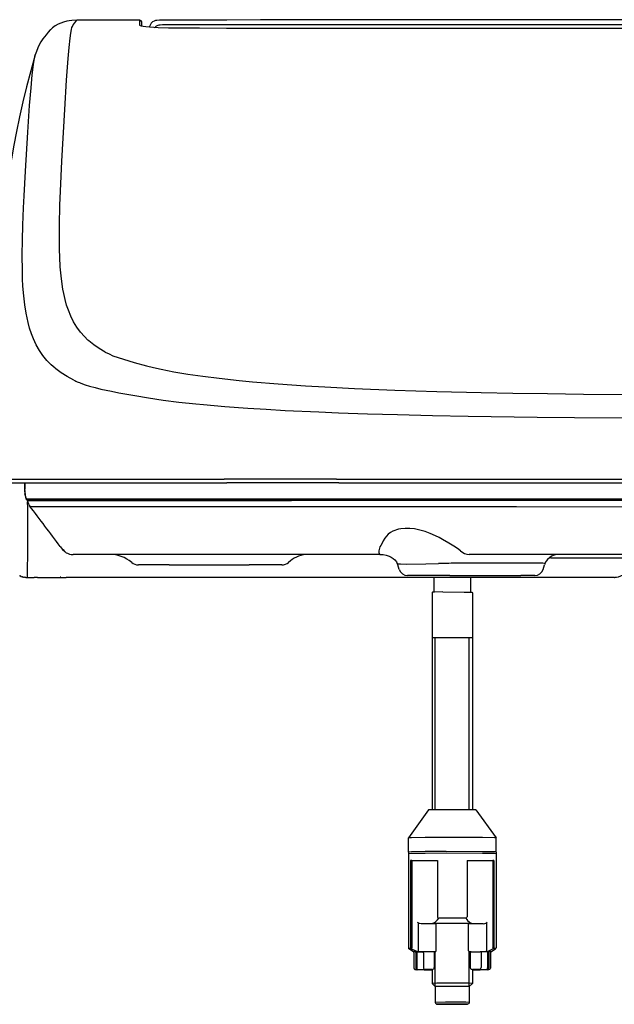
# Model space of a CAD drawing. Extents: x -1 to 1999, y 165 to 2915.
# Drawn here: x 1247 to 1416, y 1169 to 1450 of the extents above; entities that cross this region are included whole.
import ezdxf

# ---------------------------------------------------------------- set-up
doc = ezdxf.new("R2010")
doc.units = 0
doc.layers.add('温水洗浄便座', color=7, linetype='CONTINUOUS')

msp = doc.modelspace()

# ---------------------------------------------------------------- linework, layer by layer
at = {"layer": '温水洗浄便座', "color": 7, "linetype": 'CONTINUOUS'}
for p, q in [((1280.84, 1449.92), (1263.04, 1449.88)), ((1280.82, 1449.92), (1263.04, 1449.88)), ((1263.04, 1449.88), (1263.04, 1449.88)), ((1280.84, 1449.92), (1280.82, 1449.92)), ((1280.82, 1449.92), (1280.86, 1449.92)), ((1280.84, 1449.92), (1280.86, 1449.92)), ((1280.99, 1448.42), (1280.99, 1449.9)), ((1281.49, 1448.19), (1281.49, 1449.4)), ((1285.02, 1449.62), (1285.08, 1449.65)), ((1286.59, 1449.91), (1286.6, 1449.91)), ((1592.53, 1448.57), (1287.45, 1448.57)), ((1255.46, 1447.14), (1255.43, 1447.11)), ((1290.49, 1447.62), (1290.49, 1447.62)), ((1271.11, 1355.3), (1271.12, 1355.3)), ((1269.85, 1344.51), (1269.85, 1344.51)), ((1241.84, 1319.11), (1255.32, 1319.11)), ((1255.32, 1319.11), (1304.95, 1319.11)), ((1337.02, 1319.11), (1304.95, 1319.11)), ((1337.02, 1319.11), (1439.99, 1319.11)), ((1242.83, 1318.06), (1256.3, 1318.06)), ((1248.14, 1316.76), (1248.14, 1316.93)), ((1248.14, 1316.76), (1248.14, 1316.75)), ((1256.3, 1318.06), (1305.75, 1318.06)), ((1337.65, 1318.06), (1305.75, 1318.06)), ((1337.65, 1318.06), (1439.99, 1318.06)), ((1248.91, 1313.48), (1439.99, 1313.48)), ((1249.21, 1313.16), (1439.99, 1313.16)), ((1249.82, 1313.16), (1249.88, 1313.16)), ((1249.27, 1312.99), (1249.4, 1312.99)), ((1249.87, 1311.33), (1250.01, 1311.33)), ((1249, 1300.85), (1248.99, 1307.86)), ((1261.71, 1297.66), (1261.9, 1297.66)), ((1261.85, 1297.66), (1261.91, 1297.66)), ((1349.41, 1297.66), (1261.91, 1297.66)), ((1439.99, 1297.66), (1374.77, 1297.66)), ((1398.08, 1296.66), (1439.99, 1296.66)), ((1289.29, 1294.66), (1280.55, 1294.66)), ((1289.29, 1294.66), (1312.08, 1294.66)), ((1312.69, 1294.66), (1312.08, 1294.66)), ((1320.32, 1294.66), (1312.69, 1294.66)), ((1321.39, 1294.66), (1320.32, 1294.66)), ((1354.49, 1294.66), (1354.45, 1294.66)), ((1354.88, 1293.37), (1354.45, 1294.66)), ((1390.99, 1295.13), (1372.11, 1295.13)), ((1395.9, 1293.37), (1396.33, 1294.66)), ((1248.82, 1291.06), (1248.77, 1291.06)), ((1248.82, 1291.06), (1250.32, 1291.06)), ((1248.85, 1291.06), (1248.85, 1291.07)), ((1248.85, 1291.06), (1250.82, 1291.06)), ((1251.82, 1291.06), (1250.82, 1291.06)), ((1251.82, 1291.06), (1259.99, 1291.06)), ((1258.43, 1291.13), (1258.23, 1291.14)), ((1259.71, 1291.02), (1259.54, 1291.02)), ((1279.99, 1291.06), (1259.99, 1291.06)), ((1261.17, 1291.06), (1261.19, 1291.06)), ((1291.99, 1291.06), (1279.99, 1291.06)), ((1318.74, 1291.06), (1291.99, 1291.06)), ((1415.83, 1291.06), (1318.74, 1291.06)), ((1369.32, 1291.66), (1357.25, 1291.66)), ((1364.74, 1291.06), (1364.74, 1287.09)), ((1369.32, 1291.66), (1389.5, 1291.66)), ((1375.24, 1291.06), (1375.24, 1287.09)), ((1393.53, 1291.66), (1389.5, 1291.66)), ((1415.98, 1291.06), (1415.83, 1291.06)), ((1416.18, 1291.06), (1415.98, 1291.06)), ((1364.24, 1286.69), (1364.24, 1224.89)), ((1375.74, 1286.69), (1375.74, 1224.89)), ((1375.74, 1273.91), (1364.24, 1273.91)), ((1363.24, 1224.85), (1357.49, 1216.85)), ((1376.74, 1224.85), (1382.49, 1216.85)), ((1357.49, 1212.85), (1357.49, 1216.85)), ((1382.49, 1212.85), (1382.49, 1216.85)), ((1357.49, 1212.85), (1357.49, 1212.35)), ((1357.49, 1212.35), (1357.49, 1185.55)), ((1382.49, 1212.85), (1382.49, 1212.35)), ((1382.49, 1212.35), (1382.49, 1185.55)), ((1358.12, 1210.39), (1358.12, 1185.6)), ((1358.43, 1210.4), (1358.43, 1185.55)), ((1365.75, 1210.48), (1365.75, 1194.38)), ((1374.23, 1210.48), (1374.23, 1194.38)), ((1381.55, 1210.4), (1381.55, 1185.55)), ((1381.85, 1210.39), (1381.85, 1185.6)), ((1360.26, 1192.67), (1360.26, 1184.71)), ((1379.71, 1192.67), (1379.71, 1184.71)), ((1365.07, 1192.41), (1361.13, 1192.41)), ((1365.37, 1184.7), (1365.37, 1192.4)), ((1374.6, 1184.7), (1374.6, 1192.4)), ((1378.85, 1192.41), (1374.9, 1192.41)), ((1358.95, 1184.44), (1357.63, 1185.3)), ((1359.09, 1184.19), (1359.09, 1179.85)), ((1359.57, 1184.22), (1359.57, 1179.89)), ((1359.9, 1184.09), (1359.9, 1179.89)), ((1360.13, 1184.4), (1360.15, 1184.41)), ((1360.26, 1184.4), (1360.26, 1184.71)), ((1362.03, 1184.4), (1360.26, 1184.4)), ((1361.79, 1184.1), (1361.79, 1179.9)), ((1364.56, 1184.4), (1362.03, 1184.4)), ((1365.07, 1184.4), (1364.56, 1184.4)), ((1364.86, 1184.32), (1364.86, 1179.9)), ((1365.08, 1184.4), (1364.95, 1184.4)), ((1375.41, 1184.4), (1374.9, 1184.4)), ((1375.03, 1184.4), (1374.9, 1184.4)), ((1375.11, 1184.32), (1375.11, 1179.9)), ((1375.41, 1184.4), (1377.94, 1184.4)), ((1379.71, 1184.4), (1377.94, 1184.4)), ((1378.19, 1184.1), (1378.19, 1179.9)), ((1379.71, 1184.4), (1379.71, 1184.71)), ((1379.84, 1184.4), (1379.82, 1184.41)), ((1380.08, 1184.09), (1380.08, 1179.89)), ((1380.41, 1184.22), (1380.41, 1179.89)), ((1380.89, 1184.19), (1380.89, 1179.85)), ((1381.02, 1184.44), (1382.35, 1185.3)), ((1360.03, 1179.32), (1360.04, 1179.32)), ((1362.03, 1179.31), (1360.04, 1179.32)), ((1364.17, 1179.4), (1362.03, 1179.4)), ((1362.03, 1179.31), (1364.17, 1179.31)), ((1362.03, 1179.31), (1362.03, 1179.31)), ((1362.03, 1179.31), (1364.18, 1179.31)), ((1364.19, 1179.4), (1363.08, 1179.36)), ((1364.17, 1179.4), (1364.19, 1179.4)), ((1364.17, 1179.31), (1364.24, 1179.31)), ((1364.24, 1179.31), (1364.18, 1179.31)), ((1364.24, 1179.4), (1364.24, 1175.4)), ((1375.74, 1179.4), (1375.74, 1175.4)), ((1375.8, 1179.31), (1375.74, 1179.31)), ((1375.8, 1179.31), (1375.74, 1179.31)), ((1375.79, 1179.4), (1376.9, 1179.36)), ((1377.94, 1179.4), (1375.8, 1179.4)), ((1375.8, 1179.31), (1377.94, 1179.31)), ((1375.8, 1179.31), (1377.94, 1179.31)), ((1377.94, 1179.31), (1377.95, 1179.31)), ((1379.93, 1179.32), (1377.95, 1179.31)), ((1379.93, 1179.32), (1379.95, 1179.32)), ((1365.14, 1174.5), (1364.24, 1175.4)), ((1365.14, 1174.5), (1365.14, 1170)), ((1374.84, 1174.5), (1375.74, 1175.4)), ((1374.84, 1174.5), (1374.84, 1170))]:
    msp.add_line(p, q, dxfattribs=at)
at = {"layer": '温水洗浄便座', "color": 6, "linetype": 'CONTINUOUS'}
for p, q in [((1364.78, 1286.91), (1364.62, 1286.91)), ((1374.84, 1286.73), (1374.84, 1286.8)), ((1365.14, 1224.9), (1365.14, 1273.91)), ((1374.84, 1224.89), (1374.84, 1273.91)), ((1365.14, 1174.5), (1365.14, 1184.41)), ((1374.84, 1174.5), (1374.84, 1184.41))]:
    msp.add_line(p, q, dxfattribs=at)
at = {"layer": '温水洗浄便座', "color": 7, "linetype": 'CONTINUOUS', "flags": 128}
for points in [[(1263.04, 1449.88), (1261.55, 1449.81), (1260.82, 1449.72), (1260.11, 1449.59), (1259.22, 1449.37), (1258.41, 1449.08), (1257.66, 1448.75), (1256.83, 1448.27), (1256.1, 1447.73), (1255.46, 1447.14)], [(1266.18, 1358.74), (1265.19, 1359.71), (1264.03, 1361.02), (1262.99, 1362.43), (1262.08, 1363.92), (1261.28, 1365.52), (1260.58, 1367.23), (1260.07, 1368.73), (1259.63, 1370.32), (1259.25, 1371.99), (1259, 1373.29), (1258.79, 1374.65), (1258.49, 1377.08), (1258.27, 1379.65), (1258.12, 1382.38), (1258.05, 1384.52), (1258.02, 1386.75), (1258.04, 1391.44), (1258.19, 1397.15), (1258.35, 1401.17), (1258.77, 1409.72), (1259.6, 1424.48), (1260.1, 1432.8), (1260.55, 1438.97), (1260.82, 1442.15), (1261.09, 1444.79), (1261.28, 1446.21), (1261.47, 1447.24), (1261.6, 1447.77), (1261.73, 1448.14), (1261.97, 1448.57), (1262.44, 1449.18), (1263.04, 1449.88)], [(1280.99, 1449.9), (1280.99, 1449.9), (1280.99, 1449.9), (1280.99, 1449.9), (1280.99, 1449.9), (1280.98, 1449.9), (1280.95, 1449.91), (1280.84, 1449.92)], [(1290.49, 1447.62), (1289.1, 1447.63), (1286.15, 1447.7), (1283.73, 1447.86), (1282.67, 1447.97), (1281.87, 1448.09), (1281.39, 1448.2), (1281.12, 1448.3), (1281.02, 1448.35), (1281, 1448.38), (1280.99, 1448.42)], [(1285.08, 1449.65), (1284.61, 1449.38), (1284.22, 1449.02), (1284, 1448.7)], [(1286.59, 1449.91), (1285.77, 1449.84), (1285.41, 1449.76), (1285.08, 1449.65)], [(1287.45, 1448.57), (1286.74, 1448.52), (1286.4, 1448.46), (1286.07, 1448.36), (1285.65, 1448.16), (1285.28, 1447.89), (1285.14, 1447.76)], [(1439.99, 1450.03), (1430.4, 1450.03), (1420.81, 1450.03), (1411.23, 1450.03), (1401.64, 1450.03), (1392.05, 1450.02), (1382.47, 1450.02), (1372.88, 1450.01), (1363.29, 1450), (1353.7, 1449.99), (1344.12, 1449.99), (1334.53, 1449.98), (1324.94, 1449.96), (1315.36, 1449.95), (1305.77, 1449.94), (1296.18, 1449.93), (1286.59, 1449.91)], [(1255.43, 1447.11), (1254.81, 1446.45), (1254.23, 1445.76), (1253.35, 1444.62), (1252.74, 1443.69), (1252.31, 1442.91), (1251.89, 1442.01), (1251.49, 1440.99), (1251.17, 1439.99)], [(1439.99, 1447.55), (1305.69, 1447.55), (1297.99, 1447.62), (1290.49, 1447.62)], [(1251.17, 1439.99), (1249.88, 1435.47), (1248.69, 1430.94), (1247.64, 1426.64), (1246.68, 1422.34), (1245.83, 1418.21), (1245.07, 1414.24), (1244.39, 1410.36), (1243.76, 1406.47), (1243.15, 1402.35), (1242.58, 1398.22), (1242.07, 1394.1), (1241.6, 1389.98), (1241.17, 1385.81), (1240.78, 1381.65), (1240.4, 1377.22), (1240.05, 1372.63), (1239.57, 1365.26)], [(1256.8, 1350.71), (1255.72, 1351.66), (1254.47, 1352.95), (1253.35, 1354.32), (1252.34, 1355.8), (1251.44, 1357.37), (1250.65, 1359.05), (1250.06, 1360.54), (1249.55, 1362.1), (1249.1, 1363.74), (1248.8, 1365.03), (1248.54, 1366.36), (1248.16, 1368.78), (1247.86, 1371.35), (1247.65, 1374.06), (1247.54, 1376.18), (1247.47, 1378.39), (1247.43, 1383.03), (1247.49, 1387.16), (1247.62, 1391.49), (1247.82, 1396.41), (1247.98, 1399.81), (1248.37, 1406.9), (1249.02, 1417.97), (1249.54, 1425.55), (1249.94, 1430.59), (1250.31, 1434.34), (1250.67, 1437.31), (1250.93, 1438.94), (1251.17, 1439.99)], [(1271.11, 1355.3), (1269.39, 1356.31), (1267.82, 1357.39), (1266.4, 1358.55), (1266.18, 1358.74)], [(1271.12, 1355.3), (1272.17, 1354.77), (1273.28, 1354.29), (1274.74, 1353.76), (1276.28, 1353.25), (1279.37, 1352.34), (1282.89, 1351.41), (1284.88, 1350.93), (1287.02, 1350.46)], [(1262.1, 1347.34), (1260.26, 1348.32), (1258.58, 1349.38), (1257.04, 1350.52), (1256.8, 1350.71)], [(1287.02, 1350.46), (1290.69, 1349.73), (1294.66, 1349.06), (1298.91, 1348.44), (1303.55, 1347.85), (1309.25, 1347.23), (1313.09, 1346.86), (1320.37, 1346.25), (1328.16, 1345.72), (1333.71, 1345.39), (1342.13, 1344.96)], [(1264.1, 1346.47), (1265.34, 1346.02), (1266.63, 1345.62), (1268.21, 1345.18), (1269.87, 1344.78)], [(1269.87, 1344.78), (1272.87, 1344.15), (1274.98, 1343.74), (1279.53, 1342.9)], [(1342.13, 1344.96), (1353.59, 1344.49), (1365.64, 1344.1), (1378.2, 1343.8), (1387.24, 1343.63), (1397.19, 1343.48), (1407.44, 1343.36), (1423.14, 1343.25), (1439.99, 1343.21)], [(1279.53, 1342.9), (1283.43, 1342.24), (1287.62, 1341.63), (1292.09, 1341.07), (1296.94, 1340.55), (1299.06, 1340.34), (1305.22, 1339.81), (1311.78, 1339.33), (1316.97, 1339.01), (1322.38, 1338.71), (1331.96, 1338.26), (1337.53, 1338.03)], [(1337.53, 1338.03), (1345.81, 1337.75), (1354.4, 1337.49), (1364.32, 1337.25), (1374.55, 1337.05), (1394.16, 1336.76), (1404.87, 1336.65), (1421.25, 1336.54), (1439.99, 1336.49)], [(1248.16, 1315.83), (1248.14, 1317.18), (1248.15, 1318.06)], [(1248.17, 1315.63), (1248.15, 1315.81), (1248.14, 1316.76)], [(1248.14, 1316.65), (1248.15, 1316.36)], [(1248.15, 1318.06), (1248.15, 1316.71)], [(1248.15, 1316.36), (1248.15, 1316.25), (1248.15, 1316.25)], [(1248.16, 1315.83), (1248.17, 1315.55)], [(1248.17, 1315.63), (1248.17, 1315.36), (1248.22, 1314.91)], [(1248.18, 1315.45), (1248.17, 1315.55)], [(1248.18, 1315.45), (1248.26, 1314.66)], [(1248.25, 1314.59), (1248.23, 1314.67), (1248.22, 1314.91)], [(1248.25, 1314.59), (1248.26, 1314.43), (1248.38, 1313.86), (1248.51, 1313.51), (1248.6, 1313.36)], [(1248.28, 1314.57), (1248.26, 1314.66)], [(1248.28, 1314.57), (1248.4, 1314.05), (1248.58, 1313.68), (1248.68, 1313.57), (1248.8, 1313.5), (1248.91, 1313.48)], [(1248.4, 1314.05), (1248.4, 1314.06)], [(1248.55, 1313.52), (1248.55, 1313.52)], [(1248.55, 1313.52), (1248.55, 1313.52)], [(1248.6, 1313.36), (1248.78, 1313.17), (1249.02, 1313.1)], [(1248.86, 1313.45), (1248.86, 1313.45)], [(1248.86, 1313.45), (1248.86, 1313.45)], [(1248.87, 1313.13), (1249.02, 1312.52), (1249.22, 1312.04), (1249.55, 1311.51)], [(1249.21, 1313.16), (1249.09, 1313.19), (1248.99, 1313.25)], [(1249.4, 1312.99), (1255.51, 1312.98), (1265.45, 1313.01), (1282.96, 1313), (1300.86, 1312.99), (1324.15, 1313.05), (1367.43, 1313.13), (1417.65, 1313.15), (1439.99, 1313.15)], [(1249.87, 1311.33), (1249.76, 1311.35), (1249.65, 1311.4), (1249.55, 1311.51)], [(1250.01, 1311.33), (1256.03, 1311.33), (1288.18, 1311.32), (1329.55, 1311.3), (1388.3, 1311.27), (1437.79, 1311.26), (1439.99, 1311.26)], [(1372.37, 1298.65), (1371.45, 1299.36), (1370.43, 1300.02), (1368.99, 1300.86), (1367.23, 1301.9), (1366.22, 1302.47), (1365.19, 1302.99), (1363.72, 1303.64), (1362.24, 1304.18), (1360.75, 1304.6), (1359.26, 1304.9), (1357.89, 1305.05), (1356.57, 1305.07), (1355.32, 1304.95), (1354.72, 1304.83), (1354.15, 1304.68), (1353.61, 1304.49), (1353.1, 1304.27), (1352.4, 1303.87), (1351.77, 1303.39), (1351.23, 1302.85), (1350.76, 1302.25), (1350.33, 1301.5), (1350.19, 1301.24), (1349.6, 1300.24), (1349.4, 1299.83), (1349.23, 1299.4), (1349.14, 1299.06), (1349.09, 1298.7)], [(1248.85, 1291.07), (1248.9, 1291.17), (1248.94, 1291.48), (1248.96, 1292.66), (1249, 1298.35), (1249, 1300.85)], [(1258.26, 1299.91), (1258.93, 1299.1), (1259.55, 1298.48), (1260, 1298.15), (1260.33, 1297.97), (1260.89, 1297.76), (1261.39, 1297.68), (1261.77, 1297.66)], [(1258.27, 1299.91), (1258.77, 1299.31), (1259.17, 1298.97), (1259.34, 1298.88)], [(1349.09, 1298.7), (1349.08, 1298.2), (1349.15, 1297.89), (1349.28, 1297.71), (1349.41, 1297.66)], [(1349.35, 1297.66), (1350.29, 1297.6), (1351.13, 1297.44), (1352.02, 1297.17), (1352.63, 1296.88), (1353.18, 1296.52), (1353.65, 1296.08), (1354.06, 1295.55), (1354.34, 1295.09)], [(1372.37, 1298.65), (1373.05, 1298.17), (1373.53, 1297.92), (1374.15, 1297.73), (1374.77, 1297.66)], [(1399.84, 1297.66), (1399.01, 1297.44), (1398.32, 1297.15), (1397.69, 1296.73), (1397.18, 1296.24), (1396.78, 1295.71), (1396.43, 1295.08)], [(1354.41, 1295.06), (1354.6, 1295.02), (1355.26, 1294.97), (1356.95, 1294.92), (1362.46, 1294.97), (1366.09, 1295.05)], [(1396.43, 1295.08), (1396.43, 1295.08), (1396.43, 1295.08), (1396.42, 1295.08), (1396.41, 1295.09), (1396.22, 1295.11), (1395.81, 1295.12), (1394.43, 1295.12), (1390.99, 1295.13)], [(1416.18, 1291.06), (1416.19, 1291.07), (1416.19, 1291.08), (1416.21, 1291.09), (1416.25, 1291.1), (1416.39, 1291.13), (1416.78, 1291.18), (1417.34, 1291.29), (1418.07, 1291.55), (1418.69, 1291.82), (1419.96, 1292.44), (1421.55, 1293.19), (1422.37, 1293.52), (1423.52, 1293.91), (1424.11, 1294.06), (1425.2, 1294.24)], [(1246.71, 1291.71), (1246.8, 1291.63), (1247.16, 1291.4), (1247.43, 1291.28)], [(1247.48, 1291.26), (1247.47, 1291.26), (1247.43, 1291.28)], [(1247.48, 1291.26), (1247.49, 1291.26), (1247.84, 1291.16), (1247.92, 1291.15)], [(1247.92, 1291.15), (1247.89, 1291.16), (1247.89, 1291.16)], [(1248.19, 1291.11), (1248.02, 1291.13), (1247.92, 1291.15)], [(1248.5, 1291.08), (1248.37, 1291.08), (1248.19, 1291.11)], [(1248.5, 1291.08), (1248.59, 1291.07), (1248.82, 1291.06)], [(1248.74, 1291.06), (1248.72, 1291.07)], [(1367.33, 1286.95), (1364.96, 1286.92), (1364.48, 1286.9), (1364.39, 1286.89), (1364.34, 1286.87), (1364.26, 1286.79), (1364.24, 1286.69)], [(1367.33, 1286.95), (1373.4, 1286.94), (1375.18, 1286.92), (1375.53, 1286.9), (1375.64, 1286.87), (1375.71, 1286.79), (1375.74, 1286.69)], [(1376.74, 1224.85), (1376.74, 1224.85), (1376.73, 1224.85), (1376.72, 1224.85), (1376.62, 1224.86), (1375.9, 1224.89), (1370.41, 1224.92), (1365.86, 1224.91), (1363.36, 1224.86), (1363.24, 1224.85)], [(1382.49, 1216.85), (1382.49, 1216.85), (1382.48, 1216.85), (1382.43, 1216.86), (1382.05, 1216.89), (1378.61, 1216.95), (1368.23, 1216.99), (1362.23, 1216.96), (1358.35, 1216.9), (1357.49, 1216.85)], [(1357.49, 1216.85), (1357.49, 1216.85), (1357.49, 1216.85)], [(1382.49, 1216.85), (1382.49, 1216.85), (1382.49, 1216.85)], [(1382.49, 1212.85), (1382.49, 1212.85), (1382.49, 1212.85), (1382.49, 1212.85), (1382.48, 1212.85), (1382.43, 1212.86), (1382.05, 1212.89), (1378.61, 1212.95), (1368.22, 1212.99), (1362.23, 1212.96), (1358.35, 1212.9), (1357.49, 1212.85)], [(1382.49, 1212.85), (1382.49, 1212.85), (1382.49, 1212.85), (1382.49, 1212.85), (1382.48, 1212.85), (1382.43, 1212.86), (1382.05, 1212.89), (1378.61, 1212.95), (1368.22, 1212.99), (1362.23, 1212.96), (1358.35, 1212.9), (1357.49, 1212.85)], [(1382.49, 1212.35), (1382.49, 1212.35), (1382.49, 1212.35), (1382.49, 1212.35), (1382.48, 1212.35), (1382.43, 1212.36), (1382.05, 1212.39), (1378.61, 1212.45), (1368.22, 1212.49), (1362.23, 1212.46), (1358.35, 1212.4), (1357.49, 1212.35)], [(1382.49, 1212.35), (1382.49, 1212.35), (1382.49, 1212.35), (1382.49, 1212.35), (1382.48, 1212.35), (1382.43, 1212.36), (1382.05, 1212.39), (1378.61, 1212.45), (1368.22, 1212.49), (1362.23, 1212.46), (1358.35, 1212.4), (1357.49, 1212.35)], [(1358.43, 1210.4), (1358.24, 1210.4), (1358.12, 1210.39)], [(1358.43, 1210.4), (1362.92, 1210.43), (1365.75, 1210.48)], [(1374.23, 1210.48), (1377.06, 1210.43), (1381.55, 1210.4)], [(1381.85, 1210.39), (1381.74, 1210.4), (1381.55, 1210.4)], [(1361.13, 1192.41), (1360.69, 1192.46), (1360.43, 1192.56), (1360.26, 1192.67)], [(1364.4, 1192.53), (1364.74, 1192.68), (1365.09, 1192.89), (1365.43, 1193.15), (1365.78, 1193.5), (1366.13, 1193.96)], [(1364.4, 1192.53), (1364.47, 1192.47), (1364.51, 1192.45), (1364.55, 1192.44)], [(1375.43, 1192.44), (1369.99, 1192.46), (1364.55, 1192.44)], [(1365.75, 1194.38), (1365.79, 1194.25), (1365.87, 1194.12), (1365.99, 1194.03), (1366.13, 1193.96)], [(1369.99, 1193.97), (1368.04, 1193.96), (1366.13, 1193.96)], [(1373.84, 1193.96), (1371.94, 1193.96), (1369.99, 1193.97)], [(1373.84, 1193.96), (1373.98, 1194.02), (1374.1, 1194.12), (1374.18, 1194.24), (1374.23, 1194.38)], [(1373.84, 1193.96), (1374.11, 1193.6), (1374.37, 1193.31), (1374.89, 1192.89), (1375.24, 1192.68), (1375.58, 1192.53)], [(1375.43, 1192.44), (1375.47, 1192.45), (1375.51, 1192.47), (1375.58, 1192.53)], [(1378.85, 1192.41), (1379.29, 1192.46), (1379.54, 1192.56), (1379.71, 1192.67)], [(1365.37, 1192.4), (1365.37, 1192.4), (1365.37, 1192.4), (1365.37, 1192.4), (1365.37, 1192.4), (1365.35, 1192.41), (1365.29, 1192.41), (1365.07, 1192.41), (1365.07, 1192.41)], [(1374.9, 1192.41), (1374.69, 1192.41), (1374.62, 1192.41), (1374.6, 1192.4)], [(1358.25, 1185.35), (1357.77, 1185.32), (1357.65, 1185.31), (1357.63, 1185.3)], [(1358.12, 1185.6), (1358.13, 1185.52), (1358.16, 1185.45), (1358.2, 1185.39), (1358.25, 1185.35)], [(1358.25, 1185.35), (1358.28, 1185.34), (1358.37, 1185.3)], [(1358.43, 1185.55), (1358.37, 1185.4), (1358.37, 1185.34), (1358.37, 1185.3)], [(1359.44, 1184.48), (1359.06, 1184.46), (1358.97, 1184.45), (1358.95, 1184.44)], [(1359.57, 1184.22), (1359.56, 1184.3), (1359.53, 1184.37), (1359.49, 1184.43), (1359.44, 1184.48)], [(1359.44, 1184.48), (1359.5, 1184.47), (1359.76, 1184.37)], [(1359.77, 1184.39), (1359.76, 1184.39), (1359.76, 1184.39), (1359.75, 1184.39), (1359.75, 1184.38), (1359.76, 1184.38), (1359.76, 1184.37)], [(1360.13, 1184.4), (1359.94, 1184.4), (1359.77, 1184.39)], [(1359.81, 1184.39), (1359.79, 1184.39), (1359.77, 1184.39)], [(1359.81, 1184.39), (1360.74, 1184.4), (1361.64, 1184.4)], [(1359.9, 1184.09), (1359.87, 1184.3), (1359.84, 1184.37), (1359.81, 1184.39)], [(1360.13, 1184.4), (1360.15, 1184.4), (1360.17, 1184.4)], [(1360.15, 1184.41), (1360.16, 1184.4), (1360.17, 1184.4)], [(1360.26, 1184.4), (1360.22, 1184.4), (1360.17, 1184.4)], [(1362.03, 1184.4), (1361.83, 1184.4), (1361.64, 1184.4)], [(1361.79, 1184.1), (1361.78, 1184.22), (1361.75, 1184.31), (1361.72, 1184.35), (1361.7, 1184.38), (1361.67, 1184.4), (1361.64, 1184.4)], [(1364.95, 1184.4), (1364.77, 1184.4), (1364.56, 1184.4)], [(1365.07, 1184.4), (1365.01, 1184.4), (1364.95, 1184.4)], [(1375.03, 1184.4), (1374.97, 1184.4), (1374.9, 1184.4)], [(1375.41, 1184.4), (1375.21, 1184.4), (1375.03, 1184.4)], [(1378.33, 1184.4), (1378.3, 1184.4), (1378.28, 1184.38), (1378.25, 1184.35), (1378.21, 1184.27), (1378.19, 1184.1)], [(1379.81, 1184.4), (1379.76, 1184.4), (1379.71, 1184.4)], [(1379.81, 1184.4), (1379.81, 1184.4), (1379.82, 1184.41)], [(1379.81, 1184.4), (1379.82, 1184.4), (1379.84, 1184.4)], [(1380.2, 1184.39), (1380.03, 1184.4), (1379.84, 1184.4)], [(1380.17, 1184.39), (1380.16, 1184.39), (1380.15, 1184.39), (1380.14, 1184.37), (1380.11, 1184.3), (1380.08, 1184.09)], [(1380.2, 1184.39), (1380.19, 1184.39), (1380.17, 1184.39)], [(1380.2, 1184.39), (1380.21, 1184.39), (1380.22, 1184.39), (1380.22, 1184.39), (1380.22, 1184.38), (1380.22, 1184.38), (1380.21, 1184.37)], [(1380.21, 1184.37), (1380.47, 1184.47), (1380.54, 1184.48)], [(1381.02, 1184.44), (1381.02, 1184.44), (1381.02, 1184.44), (1381.02, 1184.44), (1381.02, 1184.44), (1381.02, 1184.44), (1381.02, 1184.44), (1381.02, 1184.44), (1381.02, 1184.44), (1381.01, 1184.44), (1380.99, 1184.45), (1380.88, 1184.46), (1380.54, 1184.48)], [(1381.6, 1185.3), (1381.61, 1185.31), (1381.61, 1185.36), (1381.57, 1185.51), (1381.55, 1185.55)], [(1381.73, 1185.35), (1381.7, 1185.34), (1381.6, 1185.3)], [(1381.73, 1185.35), (1381.78, 1185.39), (1381.82, 1185.45), (1381.85, 1185.52), (1381.85, 1185.6)], [(1382.35, 1185.3), (1382.35, 1185.3), (1382.35, 1185.3), (1382.35, 1185.3), (1382.35, 1185.3), (1382.35, 1185.3), (1382.35, 1185.3), (1382.35, 1185.3), (1382.35, 1185.3), (1382.34, 1185.31), (1382.31, 1185.31), (1382.18, 1185.32), (1381.73, 1185.35)], [(1359.09, 1179.85), (1359.16, 1179.6), (1359.34, 1179.42), (1359.61, 1179.34), (1360.03, 1179.32)], [(1359.57, 1179.89), (1359.59, 1179.74), (1359.65, 1179.61), (1359.74, 1179.5), (1359.86, 1179.43), (1360.04, 1179.39)], [(1360.04, 1179.39), (1359.7, 1179.37), (1359.62, 1179.36), (1359.6, 1179.36), (1359.59, 1179.35), (1359.59, 1179.35), (1359.59, 1179.35), (1359.59, 1179.35), (1359.59, 1179.35), (1359.59, 1179.35), (1359.59, 1179.35), (1359.59, 1179.35), (1359.6, 1179.35), (1359.65, 1179.34), (1359.93, 1179.32), (1360.04, 1179.32)], [(1359.9, 1179.89), (1359.94, 1179.54), (1359.99, 1179.43), (1360.04, 1179.39)], [(1360.03, 1179.32), (1360.03, 1179.32), (1360.04, 1179.32)], [(1360.04, 1179.39), (1361.06, 1179.39), (1362.03, 1179.4)], [(1362.03, 1179.31), (1361.06, 1179.31), (1360.04, 1179.32)], [(1361.79, 1179.9), (1361.81, 1179.71), (1361.86, 1179.55), (1361.93, 1179.44), (1362.03, 1179.4)], [(1364.17, 1179.4), (1363.29, 1179.37), (1363.06, 1179.36), (1363.01, 1179.36), (1362.99, 1179.35), (1362.99, 1179.35), (1362.99, 1179.35), (1362.99, 1179.35), (1362.99, 1179.35), (1362.99, 1179.35), (1362.99, 1179.35), (1362.99, 1179.35), (1362.99, 1179.35), (1363, 1179.35), (1363.06, 1179.34), (1363.57, 1179.32), (1364.17, 1179.31)], [(1364.19, 1179.4), (1364.49, 1179.45), (1364.71, 1179.58), (1364.83, 1179.74), (1364.86, 1179.9)], [(1375.11, 1179.9), (1375.19, 1179.67), (1375.37, 1179.5), (1375.66, 1179.41), (1375.8, 1179.4)], [(1375.8, 1179.31), (1376.68, 1179.33), (1376.91, 1179.34), (1376.97, 1179.34), (1376.99, 1179.35), (1376.99, 1179.35), (1376.99, 1179.35), (1376.99, 1179.35), (1376.99, 1179.35), (1376.99, 1179.35), (1376.99, 1179.35), (1376.99, 1179.35), (1376.99, 1179.35), (1376.98, 1179.36), (1376.92, 1179.36), (1376.4, 1179.38), (1375.8, 1179.4)], [(1377.94, 1179.4), (1377.98, 1179.4), (1378.02, 1179.42), (1378.05, 1179.45), (1378.12, 1179.55), (1378.17, 1179.71), (1378.19, 1179.9)], [(1377.94, 1179.4), (1378.92, 1179.39), (1379.93, 1179.39)], [(1379.93, 1179.32), (1378.92, 1179.31), (1377.94, 1179.31)], [(1379.93, 1179.39), (1380.07, 1179.41), (1380.19, 1179.47), (1380.3, 1179.56), (1380.37, 1179.69), (1380.41, 1179.89)], [(1379.93, 1179.39), (1379.94, 1179.39), (1379.96, 1179.39), (1379.98, 1179.42), (1380.03, 1179.51), (1380.08, 1179.86), (1380.08, 1179.89)], [(1379.93, 1179.32), (1380.27, 1179.33), (1380.36, 1179.34), (1380.38, 1179.35), (1380.39, 1179.35), (1380.39, 1179.35), (1380.39, 1179.35), (1380.39, 1179.35), (1380.39, 1179.35), (1380.39, 1179.35), (1380.39, 1179.35), (1380.39, 1179.35), (1380.38, 1179.36), (1380.33, 1179.36), (1380.05, 1179.38), (1379.93, 1179.39)], [(1379.93, 1179.32), (1379.94, 1179.32), (1379.95, 1179.32)], [(1380.89, 1179.85), (1380.82, 1179.6), (1380.64, 1179.42), (1380.37, 1179.34), (1379.95, 1179.32)], [(1375.74, 1175.4), (1375.74, 1175.4), (1375.74, 1175.4), (1375.74, 1175.4), (1375.73, 1175.4), (1375.71, 1175.41), (1375.61, 1175.41), (1374.82, 1175.44), (1369.12, 1175.46), (1365.62, 1175.44), (1364.24, 1175.4)], [(1374.84, 1174.5), (1374.84, 1174.5), (1374.84, 1174.5), (1374.84, 1174.5), (1374.83, 1174.5), (1374.81, 1174.51), (1374.7, 1174.51), (1373.84, 1174.53), (1368.04, 1174.55), (1365.14, 1174.5)], [(1374.84, 1170), (1374.84, 1170), (1374.84, 1170), (1374.83, 1170), (1374.81, 1170.01), (1374.7, 1170.01), (1373.84, 1170.03), (1368.04, 1170.05), (1365.14, 1170)], [(1365.14, 1170), (1365.2, 1169.75), (1365.29, 1169.64), (1365.53, 1169.51), (1365.81, 1169.49), (1366.97, 1169.46), (1371.67, 1169.45), (1372.08, 1169.46)], [(1372.07, 1169.46), (1374.23, 1169.49), (1374.31, 1169.49), (1374.33, 1169.5), (1374.34, 1169.5), (1374.34, 1169.5), (1374.34, 1169.5), (1374.34, 1169.5), (1374.34, 1169.5), (1374.34, 1169.5), (1374.34, 1169.5), (1374.33, 1169.5), (1374.31, 1169.51), (1374.19, 1169.51), (1373.28, 1169.53), (1367.54, 1169.54), (1365.69, 1169.51), (1365.65, 1169.5), (1365.64, 1169.5), (1365.64, 1169.5), (1365.64, 1169.5), (1365.64, 1169.5), (1365.64, 1169.5), (1365.64, 1169.5), (1365.64, 1169.5), (1365.64, 1169.5), (1365.64, 1169.5), (1365.64, 1169.5), (1365.66, 1169.5), (1365.78, 1169.49), (1366.7, 1169.47), (1372.07, 1169.46)], [(1374.84, 1170), (1374.77, 1169.75), (1374.59, 1169.57), (1374.33, 1169.49), (1373.8, 1169.48), (1372.08, 1169.46)]]:
    msp.add_lwpolyline(points, dxfattribs=at)
at = {"layer": '温水洗浄便座', "color": 7, "linetype": 'CONTINUOUS'}
for centre, radius, start, end in [((1280.99, 1449.4), 0.5, 0.0218, 90.0218), ((1286.59, 1447.25), 2.97, 150.6129, 168.0532), ((1272.7, 1368.98), 24.1, 243.9064, 247.3437), ((1273.69, 1371.32), 26.63, 247.3173, 248.9038), ((1248.85, 1313.52), 0.298, 208.9696, 212.7083), ((1248.93, 1313.26), 0.201, 110.6492, 110.6504), ((1249.21, 1313.46), 0.3, 176.9438, 269.9355), ((1249.01, 1313.28), 0.184, 272.2459, 305.4283), ((1249.22, 1312.99), 0.178, 91.1278, 123.9423), ((1249.12, 1313.43), 0.3, 269.7688, 269.8237), ((-1562.68, 1302.73), 2811.68, 0.10444, 0.20246), ((1249.46, 1313.4), 0.45, 221.2503, 245.1652), ((-1789.03, -981), 3806.38, 36.81497, 37.03343), ((1259.54, 1299.36), 0.515, 248.0455, 268.6352), ((1272.25, 1287.66), 10, 50.2849, 90), ((1329.86, 1287.86), 9.96, 100.0707, 130.8435), ((1398.23, 1293.29), 3.38, 91.9984, 102.1826), ((1280.55, 1297.66), 3, 230.2849, 270), ((1321.39, 1297.66), 3, 270, 310.8143), ((1354.43, 1295.22), 0.166, 234.3079, 262.3454), ((1353.46, 1294.63), 0.99, 1.8478, 27.5366), ((1371.93, 1077.96), 217.17, 90.2921, 91.539), ((1371.51, 1215.7), 79.43, 89.5628, 90.496), ((1397.32, 1294.64), 0.998, 153.8139, 178.5736), ((1357.25, 1294.16), 2.5, 198.435, 270), ((1393.53, 1294.16), 2.5, 270, 341.565), ((1364.54, 1287.09), 0.201, 292.0302, 359.4886), ((1375.44, 1287.1), 0.202, 180.6926, 247.5062), ((1362.09, 1194.7), 2.73, 221.0689, 228.0558), ((1377.89, 1194.7), 2.73, 311.9442, 318.9311), ((1357.79, 1185.55), 0.303, 180.0602, 237.1579), ((1368.89, 1204.76), 22.12, 241.629, 246.3772), ((1358.79, 1184.19), 0.297, 359.9447, 56.8627), ((1359.63, 1183.61), 0.963, 56.38, 66.0506), ((1360.15, 1184.42), 0.0131, 276.1634, 347.3898), ((1364.98, 1184.28), 0.123, 104.2115, 163.7411), ((1365.07, 1184.7), 0.3, 270.6842, 0), ((1374.9, 1184.7), 0.3, 180, 269.3158), ((1375, 1184.28), 0.123, 16.1343, 75.8062), ((1380.34, 1183.61), 0.963, 113.9494, 123.62), ((1379.82, 1184.42), 0.0131, 192.6102, 263.8366), ((1371.09, 1204.77), 22.13, 293.62, 298.3672), ((1380.71, 1184.23), 0.305, 124.9352, 180.4174), ((1381.19, 1184.19), 0.297, 123.1373, 180.0553), ((1382.19, 1185.55), 0.303, 302.8421, 359.9398)]:
    msp.add_arc(centre, radius, start, end, dxfattribs=at)

doc.saveas('drawing.dxf')
